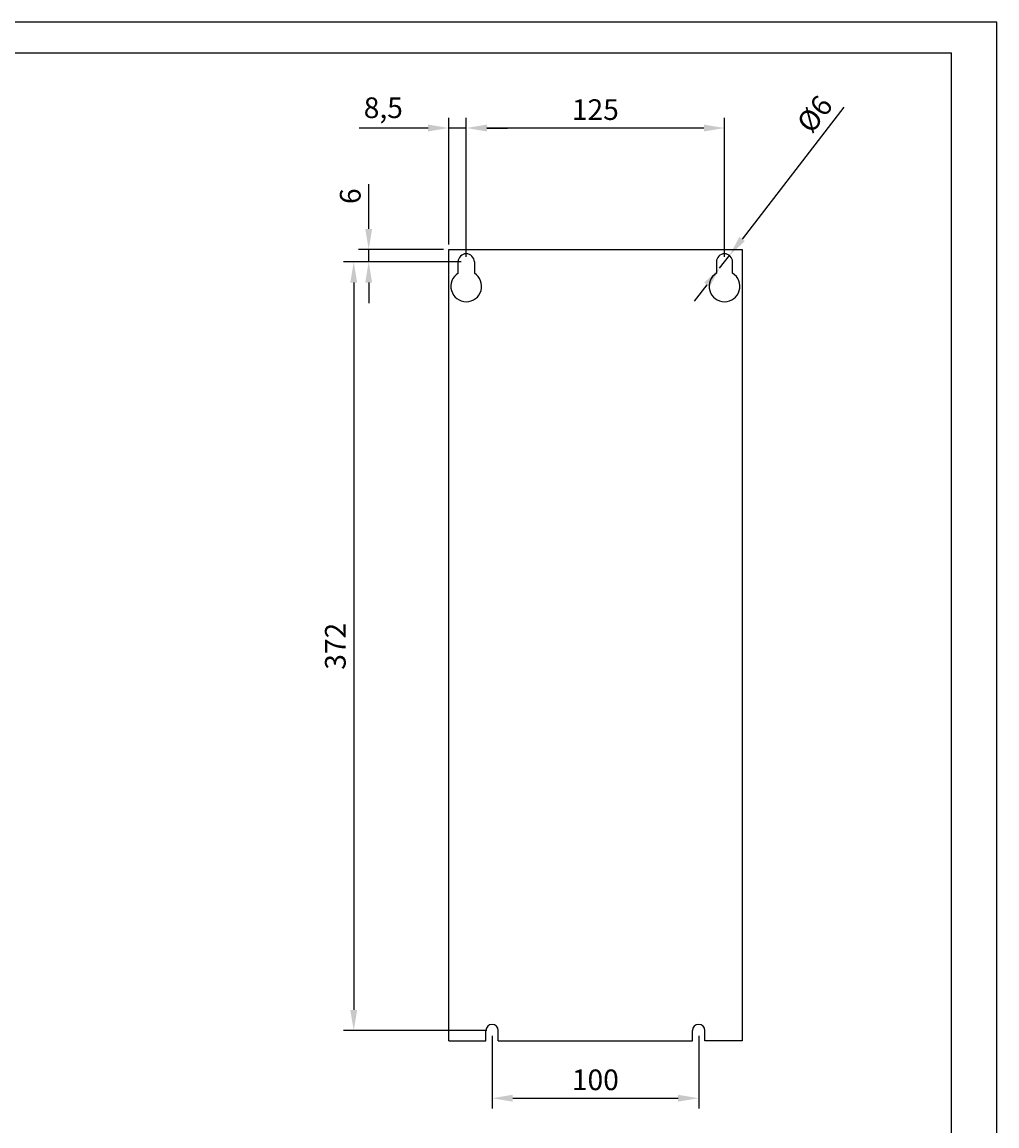
# Model space of a CAD drawing. Units: millimetres. Extents: x 2698 to 3889, y 1528 to 2369.
# Drawn here: x 3417 to 3889, y 1835 to 2369 of the extents above; entities that cross this region are included whole.
import ezdxf

# ---------------------------------------------------------------- set-up
doc = ezdxf.new("R2010")
doc.units = ezdxf.units.MM
doc.styles.get("Standard").update_dxf_attribs({"font": 'arial.ttf'})
doc.dimstyles.new('ISO-25', dxfattribs={"dimtxt": 2.5, "dimasz": 2.5, "dimexe": 1.25, "dimexo": 0.625, "dimtad": 1, "dimtxsty": 'Standard', "dimcen": 2.5, "dimadec": 0, "dimazin": 0, "dimtfac": 1, "dimtmove": 0, "dimatfit": 3, "dimfxl": 1, "dimarcsym": 0})

# ---------------------------------------------------------------- blocks, each defined once
blk = doc.blocks.new('*D99')
at = {"color": 0, "lineweight": -2, "transparency": 16777216}
for p, q in [((3623.37, 2261.68), (3623.37, 2322.98)), ((3631.87, 2255.68), (3631.87, 2322.98)), ((3613.37, 2317.98), (3580.08, 2317.98)), ((3631.87, 2317.98), (3623.37, 2317.98)), ((3641.87, 2317.98), (3651.87, 2317.98))]:
    blk.add_line(p, q, dxfattribs=at)
at = {"color": 0, "transparency": 16777216}
for points in [[(3613.37, 2319.64), (3613.37, 2316.31), (3623.37, 2317.98)], [(3641.87, 2319.64), (3641.87, 2316.31), (3631.87, 2317.98)]]:
    blk.add_solid(points, dxfattribs=at)
at = {"layer": 'Defpoints', "color": 0, "transparency": 16777216}
for p in [(3623.37, 2317.98), (3623.37, 2259.18), (3631.87, 2253.18)]:
    blk.add_point(p, dxfattribs=at)
at = {"color": 0, "transparency": 16777216, "insert": (3591.73, 2326.49), "char_height": 10, "attachment_point": 5}
blk.add_mtext('8,5', dxfattribs=at)
blk = doc.blocks.new('*D100')
at = {"color": 0, "lineweight": -2, "transparency": 16777216}
for p, q in [((3631.87, 2255.68), (3631.87, 2322.98)), ((3756.87, 2255.68), (3756.87, 2322.98)), ((3746.87, 2317.98), (3641.87, 2317.98))]:
    blk.add_line(p, q, dxfattribs=at)
at = {"color": 0, "transparency": 16777216}
for points in [[(3641.87, 2319.64), (3641.87, 2316.31), (3631.87, 2317.98)], [(3746.87, 2319.64), (3746.87, 2316.31), (3756.87, 2317.98)]]:
    blk.add_solid(points, dxfattribs=at)
at = {"layer": 'Defpoints', "color": 0, "transparency": 16777216}
for p in [(3631.87, 2317.98), (3631.87, 2253.18), (3756.87, 2253.18)]:
    blk.add_point(p, dxfattribs=at)
at = {"color": 0, "transparency": 16777216, "insert": (3694.37, 2325.58), "char_height": 10, "attachment_point": 5}
blk.add_mtext('125', dxfattribs=at)
blk = doc.blocks.new('*D101')
at = {"color": 0, "lineweight": -2, "transparency": 16777216}
for p, q in [((3584.65, 2269.18), (3584.65, 2290.79)), ((3620.87, 2259.18), (3579.65, 2259.18)), ((3584.65, 2253.18), (3584.65, 2259.18)), ((3629.37, 2253.18), (3579.65, 2253.18)), ((3584.65, 2243.18), (3584.65, 2233.18))]:
    blk.add_line(p, q, dxfattribs=at)
at = {"color": 0, "transparency": 16777216}
for points in [[(3582.98, 2269.18), (3586.32, 2269.18), (3584.65, 2259.18)], [(3582.98, 2243.18), (3586.32, 2243.18), (3584.65, 2253.18)]]:
    blk.add_solid(points, dxfattribs=at)
at = {"layer": 'Defpoints', "color": 0, "transparency": 16777216}
for p in [(3623.37, 2259.18), (3584.65, 2253.18), (3631.87, 2253.18)]:
    blk.add_point(p, dxfattribs=at)
at = {"color": 0, "transparency": 16777216, "insert": (3577.04, 2284.99), "char_height": 10, "attachment_point": 5, "rotation": 90}
blk.add_mtext('6', dxfattribs=at)
blk = doc.blocks.new('*D102')
at = {"color": 0, "lineweight": -2, "transparency": 16777216}
for p, q in [((3629.37, 2253.18), (3572.42, 2253.18)), ((3577.42, 2243.18), (3577.42, 1891.18)), ((3641.87, 1881.18), (3572.42, 1881.18))]:
    blk.add_line(p, q, dxfattribs=at)
at = {"color": 0, "transparency": 16777216}
for points in [[(3575.75, 2243.18), (3579.08, 2243.18), (3577.42, 2253.18)], [(3575.75, 1891.18), (3579.08, 1891.18), (3577.42, 1881.18)]]:
    blk.add_solid(points, dxfattribs=at)
at = {"layer": 'Defpoints', "color": 0, "transparency": 16777216}
for p in [(3631.87, 2253.18), (3577.42, 1881.18), (3644.37, 1881.18)]:
    blk.add_point(p, dxfattribs=at)
at = {"color": 0, "transparency": 16777216, "insert": (3569.81, 2067.18), "char_height": 10, "attachment_point": 5, "rotation": 90}
blk.add_mtext('372', dxfattribs=at)
blk = doc.blocks.new('*D103')
at = {"color": 0, "lineweight": -2, "transparency": 16777216}
for p, q in [((3644.37, 1878.68), (3644.37, 1843.47)), ((3744.37, 1878.68), (3744.37, 1843.47)), ((3654.37, 1848.47), (3734.37, 1848.47))]:
    blk.add_line(p, q, dxfattribs=at)
at = {"color": 0, "transparency": 16777216}
for points in [[(3654.37, 1850.14), (3654.37, 1846.81), (3644.37, 1848.47)], [(3734.37, 1850.14), (3734.37, 1846.81), (3744.37, 1848.47)]]:
    blk.add_solid(points, dxfattribs=at)
at = {"layer": 'Defpoints', "color": 0, "transparency": 16777216}
for p in [(3644.37, 1881.18), (3744.37, 1881.18), (3744.37, 1848.47)]:
    blk.add_point(p, dxfattribs=at)
at = {"color": 0, "transparency": 16777216, "insert": (3694.37, 1856.08), "char_height": 10, "attachment_point": 5}
blk.add_mtext('100', dxfattribs=at)
blk = doc.blocks.new('*D104')
at = {"color": 0, "lineweight": -2, "transparency": 16777216}
for p, q in [((3814.64, 2328.04), (3765.38, 2264.2)), ((3754.48, 2250.08), (3759.27, 2256.29)), ((3748.37, 2242.16), (3742.26, 2234.25))]:
    blk.add_line(p, q, dxfattribs=at)
at = {"color": 0, "transparency": 16777216}
for points in [[(3764.06, 2265.22), (3766.7, 2263.19), (3759.27, 2256.29)], [(3747.05, 2243.18), (3749.69, 2241.15), (3754.48, 2250.08)]]:
    blk.add_solid(points, dxfattribs=at)
at = {"layer": 'Defpoints', "color": 0, "transparency": 16777216}
for p in [(3759.27, 2256.29), (3754.48, 2250.08)]:
    blk.add_point(p, dxfattribs=at)
at = {"color": 0, "transparency": 16777216, "insert": (3801.54, 2323.98), "char_height": 10, "attachment_point": 5, "rotation": 52.3443}
blk.add_mtext('%%C6', dxfattribs=at)

msp = doc.modelspace()

# ---------------------------------------------------------------- linework, layer by layer
at = {"color": 7, "linetype": 'Continuous'}
for p, q in [((3888.729, 2369.243), (2698.02, 2369.243)), ((3888.729, 1528.243), (3888.729, 2369.243)), ((2719.965, 2354.377), (3866.784, 2354.377)), ((3866.784, 1543.109), (3866.784, 2354.377))]:
    msp.add_line(p, q, dxfattribs=at)
for p, q in [((3623.374, 1876.185), (3623.374, 2259.185)), ((3623.374, 2259.185), (3765.374, 2259.185)), ((3765.374, 2259.185), (3765.374, 1876.185)), ((3765.374, 1876.185), (3747.374, 1876.185))]:
    msp.add_line(p, q)
at = {"linetype": 'Continuous'}
for p, q in [((3627.955, 2247.662), (3627.955, 2253.185)), ((3635.793, 2253.185), (3635.793, 2247.662)), ((3752.955, 2253.185), (3752.955, 2247.662)), ((3760.793, 2247.662), (3760.793, 2253.185)), ((3641.374, 1876.185), (3641.374, 1881.185)), ((3647.374, 1876.185), (3647.374, 1881.185)), ((3741.374, 1876.185), (3741.374, 1881.185)), ((3747.374, 1876.185), (3747.374, 1881.185)), ((3623.374, 1876.185), (3641.374, 1876.185)), ((3647.374, 1876.185), (3741.374, 1876.185))]:
    msp.add_line(p, q, dxfattribs=at)
for centre in [(3631.874, 2253.185), (3756.874, 2253.185)]:
    msp.add_arc(centre, 3.919, 0, 180)
for centre, radius, start, end in [((3631.874, 2241.339), 7.44, 121.78901, 58.21099), ((3756.874, 2241.339), 7.44, 121.78901, 58.21099), ((3644.374, 1881.185), 3, 0, 180), ((3744.374, 1881.185), 3, 0, 180)]:
    msp.add_arc(centre, radius, start, end, dxfattribs=at)

# ---------------------------------------------------------------- dimensions: what is measured, and where the dimension line sits
dim = msp.add_diameter_dim_2p(p1=(3754.48, 2250.082), p2=(3759.268, 2256.287), text='%%C6', dimstyle='ISO-25')
dim.commit()
dim.dimension.update_dxf_attribs({"geometry": '*D104', "text_midpoint": (3807.784, 2319.161), "dimtype": 163})
for base, p1, p2, picture, middle in [((3623.374, 2317.978), (3631.874, 2253.185), (3623.374, 2259.185), '*D99', (3591.727, 2326.488)), ((3631.874, 2317.978), (3756.874, 2253.185), (3631.874, 2253.185), '*D100', (3694.374, 2325.584)), ((3744.374, 1848.474), (3644.374, 1881.185), (3744.374, 1881.185), '*D103', (3694.374, 1856.079))]:
    dim = msp.add_linear_dim(base=base, p1=p1, p2=p2, dimstyle='ISO-25')
    dim.commit()
    dim.dimension.update_dxf_attribs({"geometry": picture, "text_midpoint": middle})
dim = msp.add_linear_dim(base=(3584.651, 2253.185), p1=(3623.374, 2259.185), p2=(3631.874, 2253.185), angle=90, dimstyle='ISO-25')
dim.commit()
dim.dimension.update_dxf_attribs({"geometry": '*D101', "text_midpoint": (3584.651, 2284.986), "dimtype": 160})
dim = msp.add_linear_dim(base=(3577.416, 1881.185), p1=(3631.874, 2253.185), p2=(3644.374, 1881.185), angle=90, dimstyle='ISO-25')
dim.commit()
dim.dimension.update_dxf_attribs({"geometry": '*D102', "text_midpoint": (3569.807, 2067.185)})

doc.saveas('drawing.dxf')
